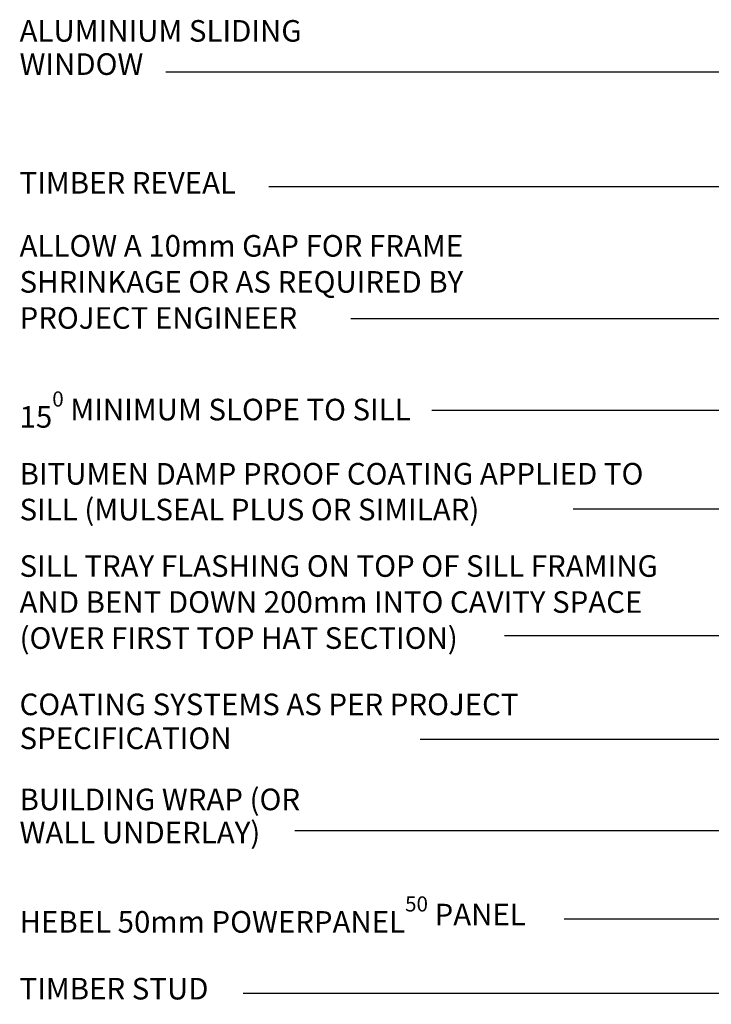
# Model space of a CAD drawing. Extents: x 36687 to 748594, y -4075 to 31710.
# Drawn here: x 37752 to 38073, y 24642 to 25098 of the extents above; entities that cross this region are included whole.
import ezdxf

# ---------------------------------------------------------------- set-up
doc = ezdxf.new("R2010")
doc.units = 0
doc.header["$MEASUREMENT"] = 0
doc.layers.add('CSR LABLES', color=7, linetype='Continuous')
doc.styles.add('GENERATED_STYLE_1', font='arial_0.ttf')

# ---------------------------------------------------------------- blocks, each defined once
blk = doc.blocks.new('PolyLine_1_2', base_point=(38249.06, 24812.73))
at = {"layer": 'CSR LABLES', "linetype": 'Continuous'}
blk.add_hatch(color=256, dxfattribs=at).paths.add_polyline_path([(38249.06, 24812.73), (38230.4, 24807.73), (38230.4, 24817.73)], flags=0)
for p, q in [((38249.06, 24812.73), (38230.4, 24817.73)), ((38230.4, 24807.73), (38230.4, 24817.73)), ((38249.06, 24812.73), (38230.4, 24807.73))]:
    blk.add_line(p, q, dxfattribs=at)
at = {"layer": 'CSR LABLES', "linetype": 'Continuous', "flags": 128}
blk.add_lwpolyline([(38230.4, 24812.73), (38034.41, 24812.73), (37977.03, 24812.73)], dxfattribs=at)
blk = doc.blocks.new('PolyLine_2_2', base_point=(38191.08, 24764.75))
at = {"layer": 'CSR LABLES', "linetype": 'Continuous'}
blk.add_hatch(color=256, dxfattribs=at).paths.add_polyline_path([(38191.08, 24764.75), (38172.42, 24759.75), (38172.42, 24769.75)], flags=0)
for p, q in [((38191.08, 24764.75), (38172.42, 24769.75)), ((38172.42, 24759.75), (38172.42, 24769.75)), ((38191.08, 24764.75), (38172.42, 24759.75))]:
    blk.add_line(p, q, dxfattribs=at)
at = {"layer": 'CSR LABLES', "linetype": 'Continuous', "flags": 128}
blk.add_lwpolyline([(38172.42, 24764.75), (38117.97, 24764.75), (37937.83, 24764.75)], dxfattribs=at)
blk = doc.blocks.new('PolyLine_3_2', base_point=(38212.98, 24933.94))
at = {"layer": 'CSR LABLES', "linetype": 'Continuous'}
blk.add_hatch(color=256, dxfattribs=at).paths.add_polyline_path([(38212.98, 24933.94), (38207.98, 24952.6), (38217.98, 24952.6)], flags=0)
for p, q in [((38212.98, 24933.94), (38207.98, 24952.6)), ((38207.98, 24952.6), (38217.98, 24952.6)), ((38212.98, 24933.94), (38217.98, 24952.6))]:
    blk.add_line(p, q, dxfattribs=at)
at = {"layer": 'CSR LABLES', "linetype": 'Continuous', "flags": 128}
blk.add_lwpolyline([(38212.98, 24952.6), (38212.98, 24959.51), (37905.84, 24959.51)], dxfattribs=at)
blk = doc.blocks.new('PolyLine_12_2', base_point=(38312.08, 24647.04))
at = {"layer": 'CSR LABLES', "linetype": 'Continuous'}
blk.add_hatch(color=256, dxfattribs=at).paths.add_polyline_path([(38312.08, 24647.04), (38293.42, 24642.04), (38293.42, 24652.04)], flags=0)
for p, q in [((38312.08, 24647.04), (38293.42, 24652.04)), ((38293.42, 24642.04), (38293.42, 24652.04)), ((38312.08, 24647.04), (38293.42, 24642.04))]:
    blk.add_line(p, q, dxfattribs=at)
at = {"layer": 'CSR LABLES', "linetype": 'Continuous', "flags": 128}
blk.add_lwpolyline([(38293.42, 24647.04), (38086.34, 24647.04), (37855.97, 24647.04)], dxfattribs=at)
blk = doc.blocks.new('PolyLine_13_2', base_point=(38319.18, 24931.07))
at = {"layer": 'CSR LABLES', "linetype": 'Continuous'}
blk.add_hatch(color=256, dxfattribs=at).paths.add_polyline_path([(38319.18, 24931.07), (38314.18, 24949.73), (38324.18, 24949.73)], flags=0)
for p, q in [((38319.18, 24931.07), (38314.18, 24949.73)), ((38314.18, 24949.73), (38324.18, 24949.73)), ((38319.18, 24931.07), (38324.18, 24949.73))]:
    blk.add_line(p, q, dxfattribs=at)
at = {"layer": 'CSR LABLES', "linetype": 'Continuous', "flags": 128}
blk.add_lwpolyline([(38319.18, 24949.73), (38319.18, 25020.7), (37867.78, 25020.7)], dxfattribs=at)
blk = doc.blocks.new('PolyLine_14_2', base_point=(38242.8, 25019.37))
at = {"layer": 'CSR LABLES', "linetype": 'Continuous'}
blk.add_hatch(color=256, dxfattribs=at).paths.add_polyline_path([(38242.8, 25019.37), (38237.8, 25038.03), (38247.8, 25038.03)], flags=0)
for p, q in [((38242.8, 25019.37), (38237.8, 25038.03)), ((38237.8, 25038.03), (38247.8, 25038.03)), ((38242.8, 25019.37), (38247.8, 25038.03))]:
    blk.add_line(p, q, dxfattribs=at)
at = {"layer": 'CSR LABLES', "linetype": 'Continuous', "flags": 128}
blk.add_lwpolyline([(38242.8, 25038.03), (38242.8, 25073.78), (37820.14, 25073.78)], dxfattribs=at)
blk = doc.blocks.new('PolyLine_22_2', base_point=(38209.98, 24917.16))
at = {"layer": 'CSR LABLES', "linetype": 'Continuous'}
blk.add_hatch(color=256, dxfattribs=at).paths.add_polyline_path([(38209.98, 24917.16), (38191.32, 24912.16), (38191.32, 24922.16)], flags=0)
for p, q in [((38209.98, 24917.16), (38191.32, 24922.16)), ((38191.32, 24912.16), (38191.32, 24922.16)), ((38209.98, 24917.16), (38191.32, 24912.16))]:
    blk.add_line(p, q, dxfattribs=at)
at = {"layer": 'CSR LABLES', "linetype": 'Continuous', "flags": 128}
blk.add_lwpolyline([(38191.32, 24917.16), (37963.22, 24917.16), (37943.3, 24917.16)], dxfattribs=at)
blk = doc.blocks.new('PolyLine_23_2', base_point=(38205.4, 24899.97))
at = {"layer": 'CSR LABLES', "linetype": 'Continuous'}
blk.add_hatch(color=256, dxfattribs=at).paths.add_polyline_path([(38205.4, 24899.97), (38210.4, 24881.31), (38200.4, 24881.31)], flags=0)
for p, q in [((38205.4, 24899.97), (38200.4, 24881.31)), ((38205.4, 24899.97), (38210.4, 24881.31)), ((38210.4, 24881.31), (38200.4, 24881.31))]:
    blk.add_line(p, q, dxfattribs=at)
at = {"layer": 'CSR LABLES', "linetype": 'Continuous', "flags": 128}
blk.add_lwpolyline([(38205.4, 24881.31), (38205.4, 24871.45), (38008.69, 24871.45)], dxfattribs=at)
blk = doc.blocks.new('PolyLine_24_2', base_point=(38277.17, 24722.32))
at = {"layer": 'CSR LABLES', "linetype": 'Continuous'}
blk.add_hatch(color=256, dxfattribs=at).paths.add_polyline_path([(38277.17, 24722.32), (38258.51, 24717.32), (38258.51, 24727.32)], flags=0)
for p, q in [((38277.17, 24722.32), (38258.51, 24727.32)), ((38258.51, 24717.32), (38258.51, 24727.32)), ((38277.17, 24722.32), (38258.51, 24717.32))]:
    blk.add_line(p, q, dxfattribs=at)
at = {"layer": 'CSR LABLES', "linetype": 'Continuous', "flags": 128}
blk.add_lwpolyline([(38258.51, 24722.32), (38117.97, 24722.32), (37879.81, 24722.32)], dxfattribs=at)
blk = doc.blocks.new('PolyLine_25_2', base_point=(38230.03, 24681.52))
at = {"layer": 'CSR LABLES', "linetype": 'Continuous'}
blk.add_hatch(color=256, dxfattribs=at).paths.add_polyline_path([(38230.03, 24681.52), (38211.37, 24676.52), (38211.37, 24686.52)], flags=0)
for p, q in [((38230.03, 24681.52), (38211.37, 24686.52)), ((38211.37, 24676.52), (38211.37, 24686.52)), ((38230.03, 24681.52), (38211.37, 24676.52))]:
    blk.add_line(p, q, dxfattribs=at)
at = {"layer": 'CSR LABLES', "linetype": 'Continuous', "flags": 128}
blk.add_lwpolyline([(38211.37, 24681.52), (38070.83, 24681.52), (38004.64, 24681.52)], dxfattribs=at)

msp = doc.modelspace()

# ---------------------------------------------------------------- block references
at = {"layer": 'CSR LABLES', "linetype": 'Continuous'}
for name, p in [('PolyLine_14_2', (38242.8, 25019.37)), ('PolyLine_13_2', (38319.18, 24931.07)), ('PolyLine_3_2', (38212.98, 24933.94)), ('PolyLine_22_2', (38209.98, 24917.16)), ('PolyLine_23_2', (38205.4, 24899.97)), ('PolyLine_1_2', (38249.06, 24812.73)), ('PolyLine_2_2', (38191.08, 24764.75)), ('PolyLine_24_2', (38277.17, 24722.32)), ('PolyLine_25_2', (38230.03, 24681.52)), ('PolyLine_12_2', (38312.08, 24647.04))]:
    msp.add_blockref(name, p, dxfattribs=at)

# ---------------------------------------------------------------- texts
at = {"layer": 'CSR LABLES', "linetype": 'Continuous', "char_height": 10, "attachment_point": 4, "style": 'GENERATED_STYLE_1'}
for s, insert, width, line_spacing_factor in [('{ALUMINIUM SLIDING\\PWINDOW}', (37752.36, 25083.95), 225.5741, 0.923713), ('{ALLOW A 10mm GAP FOR FRAME SHRINKAGE OR AS REQUIRED BY PROJECT ENGINEER}', (37752.36, 24975.37), 259.2133, 1.002152), ('{BITUMEN DAMP PROOF COATING APPLIED TO SILL (MULSEAL PLUS OR SIMILAR)}', (37752.36, 24878.2), 305.8992, 0.994197), ('{SILL TRAY FLASHING ON TOP OF SILL FRAMING AND BENT DOWN 200mm INTO CAVITY SPACE (OVER FIRST TOP HAT SECTION)}', (37752.36, 24827.08), 326.0968, 1.000741), ('{COATING SYSTEMS AS PER PROJECT SPECIFICATION}', (37752.36, 24771.82), 236.7386, 0.942551), ('{BUILDING WRAP (OR WALL UNDERLAY)}', (37752.36, 24727.97), 142.9627, 0.921669)]:
    msp.add_mtext(s, dxfattribs=dict(at, insert=insert, width=width, line_spacing_factor=line_spacing_factor))
for s, insert in [('{TIMBER REVEAL}', (37752.36, 25021.27)), ('{15\\A1{\\H0.7x;\\S0^  ;} MINIMUM SLOPE TO SILL}', (37752.36, 24917.53)), ('{HEBEL 50mm POWERPANEL\\A1{\\H0.7x;\\S50^  ;} PANEL}', (37752.36, 24683.63)), ('{TIMBER STUD}', (37752.36, 24647.98))]:
    msp.add_mtext(s, dxfattribs=dict(at, insert=insert))

doc.saveas('drawing.dxf')
